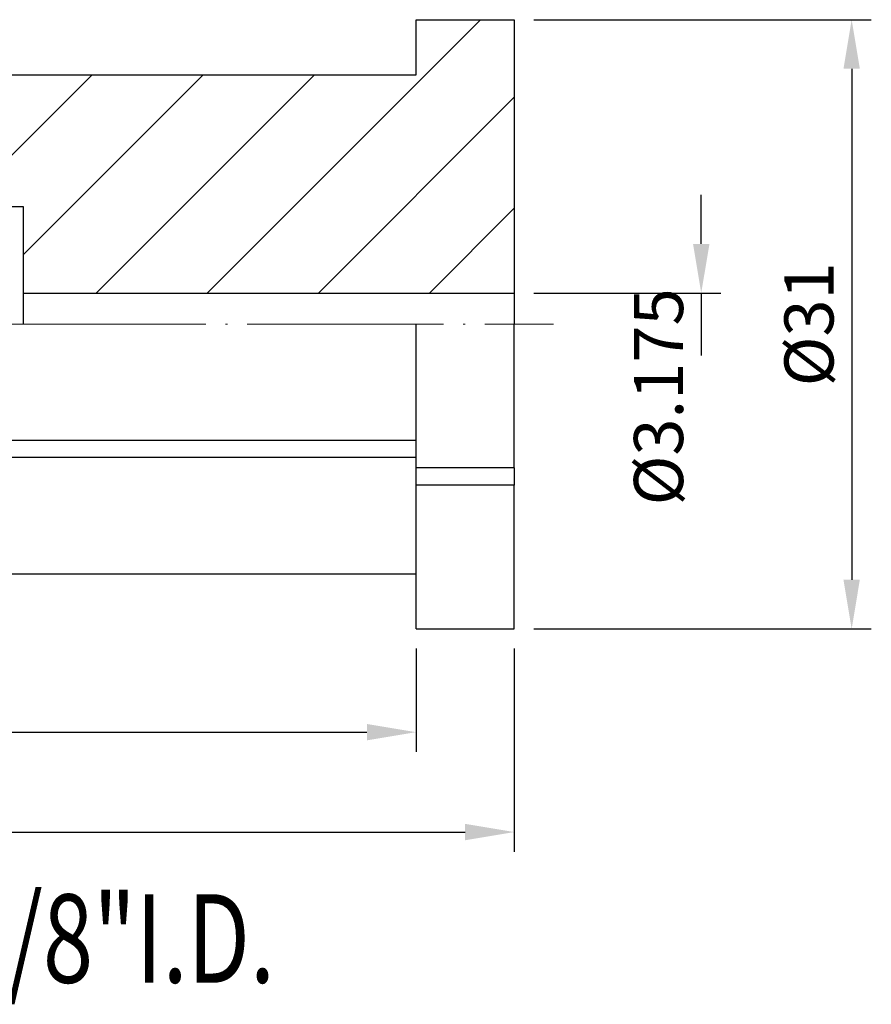
# Model space of a CAD drawing. Units: millimetres. Extents: x 95 to 187.6, y 59.5 to 116.8.
# Drawn here: x 144.2 to 187.6, y 66.7 to 116.8 of the extents above; entities that cross this region are included whole.
import ezdxf
from ezdxf.enums import TextEntityAlignment as Align

# ---------------------------------------------------------------- set-up
doc = ezdxf.new("R2010")
doc.units = ezdxf.units.MM
doc.header["$PDSIZE"] = -1
doc.linetypes.add('CENTERJ', pattern=[12, 10, -1, 0, -1])
doc.layers.get('DEFPOINTS').update_dxf_attribs({"lineweight": 18})
for name, color, linetype, lineweight in [('圖層2', 2, 'Continuous', 35), ('圖層4', 4, 'Continuous', 18), ('圖層5', 6, 'CENTERJ', 18)]:
    doc.layers.add(name, color=color, linetype=linetype, lineweight=lineweight)
doc.styles.add('CNS', font='romans.shx', dxfattribs={"width": 0.75, "bigfont": 'chineset.shx'})
doc.dimstyles.new('ISO-25', dxfattribs={"dimtxt": 2.5, "dimasz": 2.5, "dimexe": 1.25, "dimexo": 0.625, "dimtad": 1, "dimtxsty": 'Standard', "dimcen": 2.5, "dimadec": 0, "dimazin": 0, "dimtfac": 1, "dimtmove": 0, "dimatfit": 3, "dimfxl": 1, "dimarcsym": 0})

# ---------------------------------------------------------------- blocks, each defined once
blk = doc.blocks.new('*D9')
at = {"color": 4, "lineweight": -2}
for p, q in [((170.386, 116.757), (187.556, 116.757)), ((186.556, 114.257), (186.556, 88.257)), ((170.386, 85.757), (187.556, 85.757))]:
    blk.add_line(p, q, dxfattribs=at)
at = {"color": 4}
for points in [[(186.972, 114.257), (186.139, 114.257), (186.556, 116.757)], [(186.139, 88.257), (186.972, 88.257), (186.556, 85.757)]]:
    blk.add_solid(points, dxfattribs=at)
at = {"layer": 'DEFPOINTS', "color": 0}
for p in [(169.386, 116.757), (169.386, 85.757), (186.556, 85.757)]:
    blk.add_point(p, dxfattribs=at)
at = {"color": 3, "insert": (184.706, 101.257), "char_height": 2.5, "attachment_point": 5, "rotation": 90, "style": 'CNS'}
blk.add_mtext('%%C31', dxfattribs=at)
blk = doc.blocks.new('*D11')
at = {"color": 4, "lineweight": -2}
for p, q in [((109.386, 87.557), (109.386, 79.501)), ((164.386, 84.757), (164.386, 79.501)), ((111.886, 80.501), (161.886, 80.501))]:
    blk.add_line(p, q, dxfattribs=at)
at = {"color": 4}
for points in [[(111.886, 80.918), (111.886, 80.085), (109.386, 80.501)], [(161.886, 80.085), (161.886, 80.918), (164.386, 80.501)]]:
    blk.add_solid(points, dxfattribs=at)
at = {"layer": 'DEFPOINTS', "color": 0}
for p in [(109.386, 88.557), (164.386, 85.757), (164.386, 80.501)]:
    blk.add_point(p, dxfattribs=at)
at = {"color": 3, "insert": (136.886, 82.351), "char_height": 2.5, "attachment_point": 5, "style": 'CNS'}
blk.add_mtext('55', dxfattribs=at)
blk = doc.blocks.new('*D12')
at = {"color": 4, "lineweight": -2}
for p, q in [((109.386, 87.557), (109.386, 74.418)), ((169.386, 84.757), (169.386, 74.418)), ((111.886, 75.418), (166.886, 75.418))]:
    blk.add_line(p, q, dxfattribs=at)
at = {"color": 4}
for points in [[(111.886, 75.835), (111.886, 75.001), (109.386, 75.418)], [(166.886, 75.001), (166.886, 75.835), (169.386, 75.418)]]:
    blk.add_solid(points, dxfattribs=at)
at = {"layer": 'DEFPOINTS', "color": 0}
for p in [(109.386, 88.557), (169.386, 85.757), (169.386, 75.418)]:
    blk.add_point(p, dxfattribs=at)
at = {"color": 3, "insert": (139.386, 77.268), "char_height": 2.5, "attachment_point": 5, "style": 'CNS'}
blk.add_mtext('60', dxfattribs=at)
blk = doc.blocks.new('*D13')
at = {"color": 4, "lineweight": -2}
for p, q in [((178.9, 105.345), (178.9, 107.845)), ((170.386, 102.845), (179.9, 102.845)), ((178.9, 102.845), (178.9, 99.67))]:
    blk.add_line(p, q, dxfattribs=at)
at = {"color": 4}
blk.add_solid([(178.484, 105.345), (179.317, 105.345), (178.9, 102.845)], dxfattribs=at)
at = {"layer": 'DEFPOINTS', "color": 0}
for p in [(169.386, 102.845), (169.386, 99.67), (178.9, 99.67)]:
    blk.add_point(p, dxfattribs=at)
at = {"color": 3, "insert": (177.05, 97.565), "char_height": 2.5, "attachment_point": 5, "rotation": 90, "style": 'CNS'}
blk.add_mtext('%%C3.175', dxfattribs=at)

msp = doc.modelspace()

# ---------------------------------------------------------------- hatches: boundary and pattern name
at = {"layer": '圖層4', "lineweight": -3}
h = msp.add_hatch(dxfattribs=at)
h.set_pattern_fill('_USER', color=256, scale=4, angle=45, style=0, pattern_type=0)
h.set_pattern_definition([(45, (0, 0), (-2.82843, 2.82843), [])])
h.paths.add_polyline_path([(169.3863, 116.7575), (164.3863, 116.7575), (164.3863, 113.9575), (109.3863, 113.9575), (109.3863, 109.7575), (122.3863, 109.7575), (122.3863, 107.2575), (144.3863, 107.2575), (144.3863, 102.845), (169.3863, 102.845)])

# ---------------------------------------------------------------- linework, layer by layer
at = {"layer": '圖層2', "lineweight": -3}
for p, q in [((164.3863, 113.9575), (164.3863, 116.7575)), ((164.3863, 116.7575), (169.3863, 116.7575)), ((169.3863, 116.7575), (169.3863, 102.845)), ((109.3863, 113.9575), (164.3863, 113.9575)), ((122.3863, 107.2575), (144.3863, 107.2575)), ((144.3863, 107.2575), (144.3863, 102.845)), ((144.3863, 102.845), (169.3863, 102.845)), ((144.3863, 102.845), (144.3863, 101.2575)), ((169.3863, 102.845), (169.3863, 101.2575)), ((164.3863, 93.9445), (164.3863, 101.2575)), ((169.3863, 93.9445), (169.3863, 101.2575)), ((164.3863, 95.3454), (118.3896, 95.3454)), ((164.3863, 94.4794), (118.3896, 94.4794)), ((169.3863, 93.9445), (164.3863, 93.9445)), ((164.3863, 93.0785), (164.3863, 93.9445)), ((169.3863, 93.9445), (169.3863, 93.0785)), ((164.3863, 85.7575), (164.3863, 93.0785)), ((169.3863, 93.0785), (164.3863, 93.0785)), ((169.3863, 85.7575), (169.3863, 93.0785)), ((109.3863, 88.5575), (164.3863, 88.5575)), ((164.3863, 85.7575), (169.3863, 85.7575))]:
    msp.add_line(p, q, dxfattribs=at)
at = {"layer": '圖層5'}
msp.add_line((107.3863, 101.2575), (171.3863, 101.2575), dxfattribs=at)

# ---------------------------------------------------------------- texts
at = {"layer": '圖層2', "lineweight": -3, "style": 'CNS', "width": 0.75}
msp.add_text('1"O.D.x1/8"I.D.', height=4.5, dxfattribs=at).set_placement((124.862, 70.0012), align=Align.MIDDLE_LEFT)

# ---------------------------------------------------------------- dimensions: what is measured, and where the dimension line sits
dim = msp.add_linear_dim(base=(186.5555, 85.7575), p1=(169.3863, 116.7575), p2=(169.3863, 85.7575), angle=90, text='%%C<>', dimstyle='ISO-25', override={"dimexe": 1, "dimexo": 1, "dimgap": 0.6, "dimdec": 3, "dimdsep": 46, "dimtxsty": 'CNS', "dimclrd": 4, "dimclre": 4, "dimclrt": 3, "dimadec": 2, "dimazin": 2, "dimtdec": 3, "dimtzin": 0})
dim.commit()
dim.dimension.update_dxf_attribs({"geometry": '*D9', "text_midpoint": (184.7055, 101.2575)})
dim = msp.add_linear_dim(base=(178.9002, 99.67), p1=(169.3863, 102.845), p2=(169.3863, 99.67), angle=90, text='%%C<>', dimstyle='ISO-25', override={"dimexe": 1, "dimexo": 1, "dimgap": 0.6, "dimdec": 3, "dimdsep": 46, "dimtxsty": 'CNS', "dimse2": 1, "dimsd2": 1, "dimclrd": 4, "dimclre": 4, "dimclrt": 3, "dimadec": 2, "dimazin": 2, "dimtdec": 3, "dimtmove": 1, "dimtzin": 0})
dim.commit()
dim.dimension.update_dxf_attribs({"geometry": '*D13', "text_midpoint": (178.9002, 97.5649), "dimtype": 160})
for base, p2, picture, middle in [((164.3863, 80.5012), (164.3863, 85.7575), '*D11', (136.8863, 82.3512)), ((169.3863, 75.4179), (169.3863, 85.7575), '*D12', (139.3863, 77.2679))]:
    dim = msp.add_linear_dim(base=base, p1=(109.3863, 88.5575), p2=p2, dimstyle='ISO-25', override={"dimexe": 1, "dimexo": 1, "dimgap": 0.6, "dimdec": 3, "dimdsep": 46, "dimtxsty": 'CNS', "dimclrd": 4, "dimclre": 4, "dimclrt": 3, "dimadec": 2, "dimazin": 2, "dimtdec": 3, "dimtzin": 0})
    dim.commit()
    dim.dimension.update_dxf_attribs({"geometry": picture, "text_midpoint": middle})

doc.saveas('drawing.dxf')
